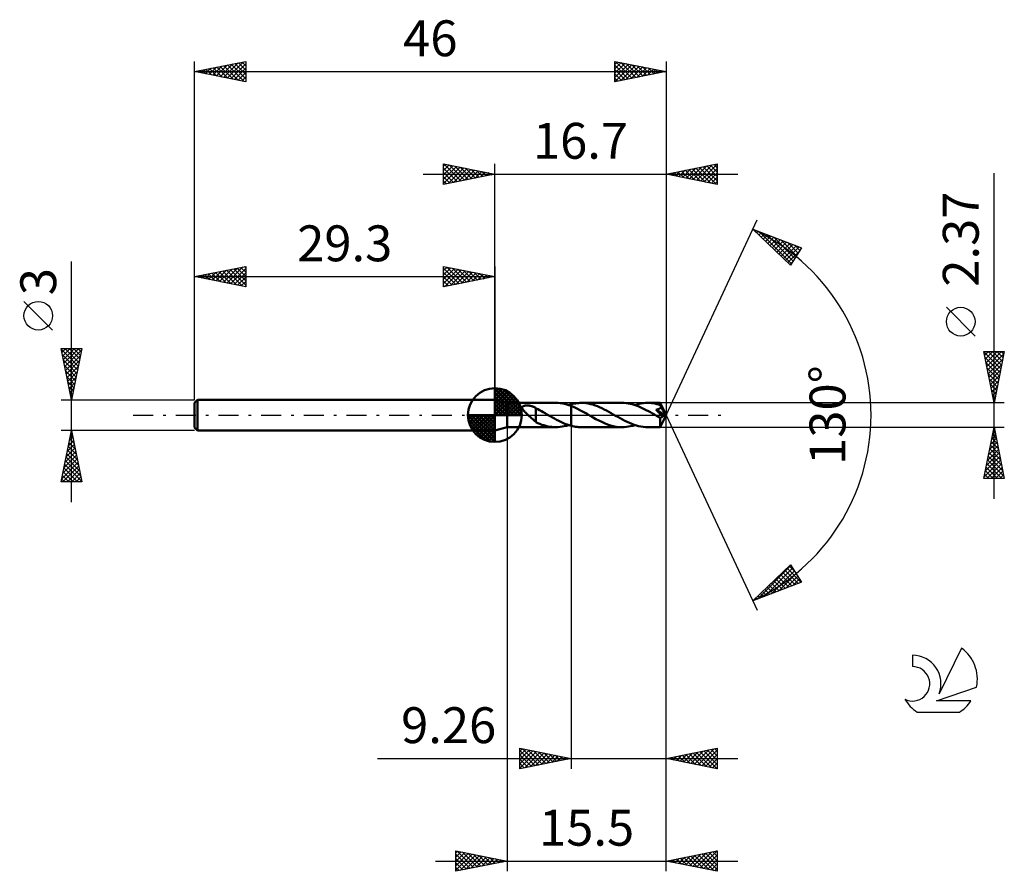
# Model space of a CAD drawing. Units: millimetres. Extents: x -17.1 to 79, y -44.5 to 38.6.
import ezdxf
from ezdxf.enums import TextEntityAlignment as Align

# ---------------------------------------------------------------- set-up
doc = ezdxf.new("R2010")
doc.units = ezdxf.units.MM
doc.header["$LTSCALE"] = 4.9
doc.linetypes.add('LONGDASH_DASH', pattern=[0.85, 0.4, -0.2, 0.05, -0.2])
for name, color, linetype in [('1', 4, 'CONTINUOUS'), ('2', 7, 'CONTINUOUS'), ('4', 2, 'LONGDASH_DASH'), ('CUT', 1, 'CONTINUOUS'), ('NOCUT', 7, 'CONTINUOUS'), ('SK1', 4, 'CONTINUOUS'), ('SK2', 7, 'CONTINUOUS'), ('SK4', 2, 'LONGDASH_DASH'), ('SK6', 5, 'CONTINUOUS')]:
    doc.layers.add(name, color=color, linetype=linetype)
doc.styles.get("Standard").update_dxf_attribs({"font": 'Monospac821 BT'})

msp = doc.modelspace()

# ---------------------------------------------------------------- linework, layer by layer
at = {"layer": '1', "color": 4, "linetype": 'CONTINUOUS', "lineweight": 50}
for p, q in [((30.5, 1.185), (29.3, 1.5)), ((29.3, -1.5), (29.3, 1.5)), ((30.5, 1.185), (35.245, 1.185)), ((30.5, -1.185), (30.5, 1.185)), ((35.457, 1.179), (35.245, 1.185)), ((35.669, 1.16), (35.457, 1.179)), ((35.883, 1.128), (35.669, 1.16)), ((36.098, 1.085), (35.883, 1.128)), ((36.313, 1.029), (36.098, 1.085)), ((36.526, 0.963), (36.313, 1.029)), ((36.49, 0.975), (36.532, 0.988)), ((36.739, 0.886), (36.526, 0.963)), ((36.532, 0.988), (36.573, 1.001)), ((36.573, 1.001), (36.615, 1.014)), ((36.615, 1.014), (36.656, 1.026)), ((36.656, 1.026), (36.698, 1.038)), ((36.698, 1.038), (36.739, 1.049)), ((36.739, 1.049), (36.74, 1.05)), ((36.739, 1.049), (36.739, 1.049)), ((36.74, 1.05), (36.884, 1.086)), ((36.74, 1.05), (36.74, 1.05)), ((36.74, -1.05), (36.74, 1.05)), ((36.884, 1.086), (37.028, 1.116)), ((37.028, 1.116), (37.171, 1.141)), ((37.171, 1.141), (37.313, 1.161)), ((37.313, 1.161), (37.454, 1.175)), ((37.454, 1.175), (37.595, 1.183)), ((37.595, 1.183), (37.736, 1.186)), ((37.959, 1.179), (37.736, 1.186)), ((41.712, 1.185), (37.736, 1.186)), ((38.183, 1.158), (37.959, 1.179)), ((38.404, 1.124), (38.183, 1.158)), ((38.627, 1.077), (38.404, 1.124)), ((38.849, 1.017), (38.627, 1.077)), ((39.074, 0.945), (38.849, 1.017)), ((41.909, 1.18), (41.712, 1.185)), ((42.104, 1.164), (41.909, 1.18)), ((42.299, 1.138), (42.104, 1.164)), ((42.494, 1.101), (42.299, 1.138)), ((42.692, 1.054), (42.494, 1.101)), ((42.891, 0.997), (42.692, 1.054)), ((43.087, 0.931), (42.891, 0.997)), ((42.96, 0.975), (43.167, 1.038)), ((43.167, 1.038), (43.374, 1.09)), ((43.374, 1.09), (43.583, 1.132)), ((43.583, 1.132), (43.792, 1.161)), ((43.792, 1.161), (43.999, 1.179)), ((43.999, 1.179), (44.206, 1.185)), ((44.384, 1.181), (44.206, 1.185)), ((45.437, 1.185), (44.206, 1.185)), ((44.563, 1.167), (44.384, 1.181)), ((44.741, 1.145), (44.563, 1.167)), ((44.919, 1.115), (44.741, 1.145)), ((45.095, 1.076), (44.919, 1.115)), ((45.271, 1.03), (45.095, 1.076)), ((45.447, 0.976), (45.271, 1.03)), ((45.437, 1.184), (45.437, 1.185)), ((45.437, 1.185), (45.437, 1.185)), ((45.437, 1.185), (45.437, 1.185)), ((45.437, 1.185), (45.437, 1.185)), ((45.437, 1.185), (45.437, 1.185)), ((45.438, 1.184), (45.437, 1.184)), ((45.439, 1.18), (45.438, 1.184)), ((46, 0), (45.438, 1.184)), ((45.44, 1.174), (45.439, 1.18)), ((45.441, 1.166), (45.44, 1.174)), ((45.442, 1.155), (45.441, 1.166)), ((45.443, 1.142), (45.442, 1.155)), ((45.444, 1.127), (45.443, 1.142)), ((45.445, 1.11), (45.444, 1.127)), ((45.446, 1.091), (45.445, 1.11)), ((45.447, 1.07), (45.446, 1.091)), ((46, 0), (45.447, 1.07)), ((45.447, 0.976), (45.447, 1.07)), ((45.455, 0.96), (45.447, 0.976)), ((31.97, 0.719), (31.973, 0.752)), ((31.974, 0.685), (31.97, 0.719)), ((31.973, 0.752), (31.983, 0.783)), ((31.983, 0.651), (31.974, 0.685)), ((31.983, 0.783), (32, 0.811)), ((31.996, 0.616), (31.983, 0.651)), ((32.013, 0.582), (31.996, 0.616)), ((32, 0.811), (32.024, 0.836)), ((32.033, 0.549), (32.013, 0.582)), ((32.024, 0.836), (32.052, 0.858)), ((32.055, 0.516), (32.033, 0.549)), ((32.052, 0.858), (32.085, 0.876)), ((32.08, 0.482), (32.055, 0.516)), ((32.107, 0.448), (32.08, 0.482)), ((32.085, 0.876), (32.121, 0.891)), ((32.136, 0.413), (32.107, 0.448)), ((32.121, 0.891), (32.159, 0.904)), ((32.168, 0.376), (32.136, 0.413)), ((32.159, 0.904), (32.199, 0.913)), ((32.202, 0.34), (32.168, 0.376)), ((32.199, 0.913), (32.241, 0.921)), ((32.238, 0.302), (32.202, 0.34)), ((32.275, 0.264), (32.238, 0.302)), ((32.241, 0.921), (32.286, 0.927)), ((32.313, 0.226), (32.275, 0.264)), ((32.286, 0.927), (32.334, 0.932)), ((32.352, 0.188), (32.313, 0.226)), ((32.334, 0.932), (32.384, 0.934)), ((32.391, 0.15), (32.352, 0.188)), ((32.384, 0.934), (32.437, 0.935)), ((32.43, 0.112), (32.391, 0.15)), ((32.469, 0.075), (32.43, 0.112)), ((32.49, 0.934), (32.437, 0.935)), ((32.509, 0.037), (32.469, 0.075)), ((32.543, 0.93), (32.49, 0.934)), ((32.548, 0), (32.509, 0.037)), ((32.596, 0.926), (32.543, 0.93)), ((32.66, -0.105), (32.548, 0)), ((32.649, 0.919), (32.596, 0.926)), ((32.701, 0.911), (32.649, 0.919)), ((32.752, 0.901), (32.701, 0.911)), ((32.803, 0.89), (32.752, 0.901)), ((32.854, 0.877), (32.803, 0.89)), ((32.905, 0.862), (32.854, 0.877)), ((32.955, 0.846), (32.905, 0.862)), ((33.005, 0.828), (32.955, 0.846)), ((33.055, 0.809), (33.005, 0.828)), ((33.105, 0.787), (33.055, 0.809)), ((33.155, 0.764), (33.105, 0.787)), ((33.204, 0.739), (33.155, 0.764)), ((33.254, 0.712), (33.204, 0.739)), ((33.304, 0.683), (33.254, 0.712)), ((33.304, -0.059), (33.304, 0.683)), ((33.484, 0.563), (33.304, 0.652)), ((33.663, 0.469), (33.484, 0.563)), ((33.841, 0.372), (33.663, 0.469)), ((34.021, 0.273), (33.841, 0.372)), ((34.202, 0.171), (34.021, 0.273)), ((34.384, 0.068), (34.202, 0.171)), ((34.404, 0.057), (34.384, 0.068)), ((34.423, 0.045), (34.404, 0.057)), ((34.443, 0.034), (34.423, 0.045)), ((34.463, 0.023), (34.443, 0.034)), ((34.482, 0.011), (34.463, 0.023)), ((34.502, 0), (34.482, 0.011)), ((34.706, -0.118), (34.502, 0)), ((36.739, 0.886), (36.74, 0.886)), ((36.739, 0.886), (36.739, 0.886)), ((36.739, 0.886), (36.739, 0.886)), ((36.739, -1.049), (36.739, 0.886)), ((37.05, 0.758), (36.74, 0.886)), ((37.36, 0.613), (37.05, 0.758)), ((37.667, 0.454), (37.36, 0.613)), ((37.976, 0.286), (37.667, 0.454)), ((38.289, 0.109), (37.976, 0.286)), ((38.601, -0.071), (38.289, 0.109)), ((39.297, 0.862), (39.074, 0.945)), ((39.519, 0.768), (39.297, 0.862)), ((39.743, 0.666), (39.519, 0.768)), ((39.967, 0.556), (39.743, 0.666)), ((40.189, 0.44), (39.967, 0.556)), ((40.409, 0.32), (40.189, 0.44)), ((40.628, 0.196), (40.409, 0.32)), ((40.849, 0.07), (40.628, 0.196)), ((41.076, -0.06), (40.849, 0.07)), ((43.282, 0.857), (43.087, 0.931)), ((43.479, 0.775), (43.282, 0.857)), ((43.677, 0.686), (43.479, 0.775)), ((43.876, 0.59), (43.677, 0.686)), ((44.074, 0.488), (43.876, 0.59)), ((44.272, 0.381), (44.074, 0.488)), ((44.472, 0.271), (44.272, 0.381)), ((44.672, 0.158), (44.472, 0.271)), ((44.871, 0.044), (44.672, 0.158)), ((45.069, -0.07), (44.871, 0.044)), ((45.048, 0.525), (45.076, 0.53)), ((45.166, 0.392), (45.048, 0.525)), ((45.921, -0.032), (45.048, 0.525)), ((45.076, 0.53), (45.103, 0.535)), ((45.103, 0.535), (45.13, 0.541)), ((45.13, 0.541), (45.156, 0.547)), ((45.156, 0.547), (45.181, 0.553)), ((45.268, 0.276), (45.166, 0.392)), ((45.181, 0.553), (45.206, 0.56)), ((45.206, 0.56), (45.231, 0.568)), ((45.231, 0.568), (45.255, 0.575)), ((45.255, 0.575), (45.278, 0.584)), ((45.352, 0.18), (45.268, 0.276)), ((45.278, 0.584), (45.3, 0.593)), ((45.3, 0.593), (45.321, 0.603)), ((45.321, 0.603), (45.342, 0.613)), ((45.342, 0.613), (45.362, 0.624)), ((45.43, 0.09), (45.352, 0.18)), ((45.362, 0.624), (45.381, 0.635)), ((45.381, 0.635), (45.399, 0.648)), ((45.399, 0.648), (45.416, 0.662)), ((45.416, 0.662), (45.433, 0.677)), ((45.504, 0.004), (45.43, 0.09)), ((45.433, 0.677), (45.447, 0.693)), ((45.438, -1.184), (46, 0)), ((45.447, 0.693), (45.46, 0.709)), ((45.463, 0.945), (45.455, 0.96)), ((45.46, 0.709), (45.472, 0.727)), ((45.47, 0.929), (45.463, 0.945)), ((45.478, 0.914), (45.47, 0.929)), ((45.472, 0.727), (45.481, 0.745)), ((45.485, 0.898), (45.478, 0.914)), ((45.481, 0.745), (45.489, 0.764)), ((45.493, 0.882), (45.485, 0.898)), ((45.489, 0.764), (45.495, 0.784)), ((45.5, 0.866), (45.493, 0.882)), ((45.495, 0.784), (45.499, 0.805)), ((45.499, 0.805), (45.501, 0.825)), ((45.501, 0.846), (45.5, 0.866)), ((45.685, 0.508), (45.5, 0.866)), ((45.501, 0.825), (45.501, 0.846)), ((45.571, -0.077), (45.504, 0.004)), ((45.774, 0.334), (45.685, 0.508)), ((45.825, 0.229), (45.774, 0.334)), ((45.858, 0.159), (45.825, 0.229)), ((45.88, 0.107), (45.858, 0.159)), ((45.896, 0.067), (45.88, 0.107)), ((45.908, 0.035), (45.896, 0.067)), ((45.908, 0.024), (45.905, 0.035)), ((46, 0), (45.905, 0.035)), ((45.905, 0.035), (45.908, 0.035)), ((46, 0), (45.908, 0.035)), ((45.911, 0.013), (45.908, 0.024)), ((45.914, 0.003), (45.911, 0.013)), ((45.916, -0.006), (45.914, 0.003)), ((32.771, -0.21), (32.66, -0.105)), ((32.882, -0.313), (32.771, -0.21)), ((32.992, -0.413), (32.882, -0.313)), ((33.098, -0.506), (32.992, -0.413)), ((33.2, -0.59), (33.098, -0.506)), ((33.302, -0.667), (33.2, -0.59)), ((33.302, -0.058), (33.302, -0.058)), ((33.302, -0.058), (33.302, -0.058)), ((33.303, -0.058), (33.302, -0.058)), ((33.302, -0.694), (33.302, -0.058)), ((33.497, -0.783), (33.302, -0.694)), ((33.303, -0.059), (33.303, -0.058)), ((33.303, -0.059), (33.303, -0.059)), ((33.304, -0.059), (33.303, -0.059)), ((33.691, -0.864), (33.497, -0.783)), ((33.884, -0.937), (33.691, -0.864)), ((34.08, -1.001), (33.884, -0.937)), ((34.91, -0.234), (34.706, -0.118)), ((35.116, -0.349), (34.91, -0.234)), ((35.322, -0.459), (35.116, -0.349)), ((35.524, -0.565), (35.322, -0.459)), ((35.726, -0.664), (35.524, -0.565)), ((35.928, -0.758), (35.726, -0.664)), ((36.133, -0.844), (35.928, -0.758)), ((36.336, -0.921), (36.133, -0.844)), ((36.537, -0.99), (36.336, -0.921)), ((38.882, -0.232), (38.601, -0.071)), ((39.164, -0.387), (38.882, -0.232)), ((39.444, -0.536), (39.164, -0.387)), ((39.724, -0.675), (39.444, -0.536)), ((40.007, -0.801), (39.724, -0.675)), ((40.289, -0.913), (40.007, -0.801)), ((40.57, -1.008), (40.289, -0.913)), ((41.301, -0.189), (41.076, -0.06)), ((41.527, -0.317), (41.301, -0.189)), ((41.755, -0.44), (41.527, -0.317)), ((41.981, -0.557), (41.755, -0.44)), ((42.205, -0.668), (41.981, -0.557)), ((42.43, -0.771), (42.205, -0.668)), ((42.655, -0.865), (42.43, -0.771)), ((42.88, -0.947), (42.655, -0.865)), ((43.102, -1.019), (42.88, -0.947)), ((45.127, -0.104), (45.069, -0.07)), ((45.186, -0.138), (45.127, -0.104)), ((45.245, -0.171), (45.186, -0.138)), ((45.304, -0.205), (45.245, -0.171)), ((45.363, -0.238), (45.304, -0.205)), ((45.423, -0.272), (45.363, -0.238)), ((45.422, -0.352), (45.423, -0.272)), ((45.422, -0.431), (45.422, -0.352)), ((45.422, -0.505), (45.422, -0.431)), ((45.422, -0.578), (45.422, -0.505)), ((45.422, -0.648), (45.422, -0.578)), ((45.423, -0.717), (45.422, -0.648)), ((45.438, -0.274), (45.423, -0.272)), ((45.423, -0.782), (45.423, -0.717)), ((45.424, -0.844), (45.423, -0.782)), ((45.424, -0.902), (45.424, -0.844)), ((45.425, -0.955), (45.424, -0.902)), ((45.426, -1.002), (45.425, -0.955)), ((45.453, -0.274), (45.438, -0.274)), ((45.453, -0.274), (45.468, -0.273)), ((45.468, -0.273), (45.483, -0.27)), ((45.483, -0.27), (45.499, -0.266)), ((45.499, -0.266), (45.513, -0.26)), ((45.513, -0.26), (45.528, -0.253)), ((45.528, -0.253), (45.542, -0.244)), ((45.542, -0.244), (45.556, -0.234)), ((45.556, -0.234), (45.569, -0.223)), ((45.569, -0.223), (45.582, -0.211)), ((45.63, -0.15), (45.571, -0.077)), ((45.582, -0.211), (45.594, -0.198)), ((45.594, -0.198), (45.607, -0.183)), ((45.607, -0.183), (45.619, -0.167)), ((45.619, -0.167), (45.63, -0.15)), ((45.63, -0.15), (45.921, -0.032)), ((45.918, -0.015), (45.916, -0.006)), ((45.92, -0.024), (45.918, -0.015)), ((45.921, -0.032), (45.92, -0.024)), ((29.3, -1.5), (30.5, -1.185)), ((30.5, -1.185), (35.245, -1.185)), ((34.277, -1.057), (34.08, -1.001)), ((34.471, -1.102), (34.277, -1.057)), ((34.663, -1.138), (34.471, -1.102)), ((34.855, -1.164), (34.663, -1.138)), ((35.049, -1.18), (34.855, -1.164)), ((35.245, -1.185), (35.049, -1.18)), ((35.245, -1.185), (35.451, -1.179)), ((35.451, -1.179), (35.657, -1.161)), ((35.657, -1.161), (35.865, -1.131)), ((35.865, -1.131), (36.074, -1.09)), ((36.074, -1.09), (36.283, -1.038)), ((36.283, -1.038), (36.49, -0.975)), ((36.739, -1.049), (36.537, -0.99)), ((36.739, -1.049), (36.739, -1.049)), ((36.74, -1.05), (36.739, -1.049)), ((36.74, -1.05), (36.74, -1.05)), ((36.884, -1.086), (36.74, -1.05)), ((37.028, -1.116), (36.884, -1.086)), ((37.171, -1.141), (37.028, -1.116)), ((37.313, -1.161), (37.171, -1.141)), ((37.454, -1.175), (37.313, -1.161)), ((37.595, -1.183), (37.454, -1.175)), ((37.736, -1.186), (37.595, -1.183)), ((37.736, -1.186), (41.712, -1.185)), ((40.854, -1.084), (40.57, -1.008)), ((41.14, -1.14), (40.854, -1.084)), ((41.426, -1.174), (41.14, -1.14)), ((41.712, -1.185), (41.426, -1.174)), ((41.712, -1.185), (41.921, -1.179)), ((41.921, -1.179), (42.128, -1.161)), ((42.128, -1.161), (42.334, -1.132)), ((42.334, -1.132), (42.541, -1.091)), ((42.541, -1.091), (42.75, -1.038)), ((42.75, -1.038), (42.96, -0.975)), ((43.322, -1.078), (43.102, -1.019)), ((43.545, -1.125), (43.322, -1.078)), ((43.768, -1.158), (43.545, -1.125)), ((43.988, -1.178), (43.768, -1.158)), ((44.206, -1.185), (43.988, -1.178)), ((44.206, -1.185), (45.437, -1.185)), ((45.427, -1.045), (45.426, -1.002)), ((45.428, -1.081), (45.427, -1.045)), ((45.429, -1.112), (45.428, -1.081)), ((45.431, -1.138), (45.429, -1.112)), ((45.432, -1.158), (45.431, -1.138)), ((45.433, -1.173), (45.432, -1.158)), ((45.435, -1.182), (45.433, -1.173)), ((45.437, -1.185), (45.435, -1.182)), ((45.437, -1.185), (45.437, -1.184)), ((45.437, -1.184), (45.438, -1.184)), ((45.437, -1.185), (45.437, -1.185)), ((45.437, -1.185), (45.437, -1.185)), ((45.437, -1.185), (45.437, -1.185)), ((45.438, -1.184), (45.438, -1.184))]:
    msp.add_line(p, q, dxfattribs=at)
at = {"layer": '2', "color": 7, "linetype": 'CONTINUOUS', "lineweight": 25}
for p, q in [((24.3, 22.5), (24.3, 24.5)), ((24.3, 24.5), (29.3, 23.5)), ((24.3, 24.274), (24.488, 24.462)), ((24.3, 23.85), (24.842, 24.392)), ((24.3, 23.426), (25.195, 24.321)), ((24.3, 23.001), (25.549, 24.25)), ((24.3, 22.577), (25.902, 24.18)), ((24.3, 24.092), (25.627, 22.765)), ((24.32, 24.496), (25.98, 22.836)), ((24.734, 22.587), (26.256, 24.109)), ((24.851, 24.39), (26.334, 22.907)), ((25.264, 22.693), (26.609, 24.038)), ((25.381, 24.284), (26.687, 22.977)), ((25.911, 24.178), (27.041, 23.048)), ((26.442, 24.072), (27.394, 23.119)), ((29.3, 1.5), (29.3, 24.5)), ((46, 24.5), (46, 0)), ((46, 23.5), (51, 24.5)), ((47.946, 23.111), (48.918, 24.084)), ((48.299, 23.04), (49.449, 24.19)), ((48.653, 22.969), (49.979, 24.296)), ((48.916, 24.083), (50.374, 22.625)), ((49.006, 22.899), (50.509, 24.402)), ((49.27, 24.154), (50.904, 22.519)), ((49.36, 22.828), (51, 24.468)), ((49.623, 24.225), (51, 22.848)), ((49.713, 22.757), (51, 24.044)), ((49.977, 24.295), (51, 23.272)), ((50.33, 24.366), (51, 23.696)), ((50.684, 24.437), (51, 24.121)), ((51, 24.5), (51, 22.5)), ((22.3, 23.5), (53, 23.5)), ((24.3, 23.668), (25.273, 22.695)), ((29.3, 23.5), (24.3, 22.5)), ((24.3, 23.243), (24.919, 22.624)), ((25.795, 22.799), (26.963, 23.967)), ((26.325, 22.905), (27.317, 23.897)), ((26.855, 23.011), (27.67, 23.826)), ((26.972, 23.966), (27.748, 23.19)), ((27.386, 23.117), (28.024, 23.755)), ((27.502, 23.86), (28.101, 23.26)), ((27.916, 23.223), (28.377, 23.685)), ((28.032, 23.754), (28.455, 23.331)), ((28.446, 23.329), (28.731, 23.614)), ((28.563, 23.647), (28.809, 23.402)), ((28.977, 23.435), (29.084, 23.543)), ((29.093, 23.541), (29.162, 23.472)), ((51, 22.5), (46, 23.5)), ((46.088, 23.518), (46.131, 23.474)), ((46.178, 23.464), (46.267, 23.553)), ((46.441, 23.588), (46.662, 23.368)), ((46.531, 23.394), (46.797, 23.659)), ((46.795, 23.659), (47.192, 23.262)), ((46.885, 23.323), (47.327, 23.765)), ((47.148, 23.73), (47.722, 23.156)), ((47.238, 23.252), (47.858, 23.872)), ((47.502, 23.8), (48.253, 23.049)), ((47.592, 23.182), (48.388, 23.978)), ((47.855, 23.871), (48.783, 22.943)), ((48.209, 23.942), (49.313, 22.837)), ((48.562, 24.012), (49.844, 22.731)), ((50.067, 22.687), (51, 23.62)), ((50.42, 22.616), (51, 23.195)), ((78, -8.185), (78, 23.585)), ((24.3, 22.819), (24.566, 22.553)), ((50.774, 22.545), (51, 22.771)), ((46, 0), (54.875, 19.032)), ((54.452, 18.126), (59.217, 16.31)), ((58.152, 14.617), (54.452, 18.126)), ((54.618, 17.969), (54.686, 18.037)), ((54.835, 17.763), (54.993, 17.92)), ((55.053, 17.556), (55.3, 17.803)), ((55.132, 17.867), (58.241, 14.758)), ((55.271, 17.35), (55.607, 17.686)), ((55.489, 17.143), (55.914, 17.569)), ((55.706, 16.937), (56.221, 17.452)), ((55.818, 17.605), (58.405, 15.019)), ((55.924, 16.73), (56.529, 17.335)), ((56.504, 17.344), (58.568, 15.279)), ((56.142, 16.523), (56.836, 17.217)), ((56.359, 16.317), (57.143, 17.1)), ((56.577, 16.11), (57.45, 16.983)), ((56.795, 15.904), (57.757, 16.866)), ((57.013, 15.697), (58.064, 16.749)), ((57.189, 17.083), (58.732, 15.54)), ((57.23, 15.491), (58.371, 16.632)), ((57.448, 15.284), (58.679, 16.515)), ((57.666, 15.078), (58.986, 16.398)), ((57.875, 16.821), (58.896, 15.8)), ((58.561, 16.56), (59.06, 16.06)), ((57.884, 14.871), (59.038, 16.026)), ((59.217, 16.31), (58.152, 14.617)), ((58.101, 14.665), (58.318, 14.882)), ((76.15, 7.71), (73.35, 10.51)), ((78, 1.185), (77, 6.185)), ((77, 6.185), (79, 6.185)), ((77.001, 6.181), (78.666, 4.515)), ((77.007, 6.151), (77.041, 6.185)), ((77.078, 5.797), (77.465, 6.185)), ((77.148, 5.444), (77.889, 6.185)), ((77.219, 5.09), (78.314, 6.185)), ((77.29, 4.737), (78.738, 6.185)), ((77.36, 4.383), (78.959, 5.982)), ((77.421, 6.185), (78.737, 4.869)), ((77.845, 6.185), (78.808, 5.223)), ((79, 6.185), (78, 1.185)), ((78.269, 6.185), (78.878, 5.576)), ((78.694, 6.185), (78.949, 5.93)), ((77.107, 5.65), (78.595, 4.162)), ((77.213, 5.12), (78.525, 3.808)), ((77.431, 4.03), (78.853, 5.452)), ((77.502, 3.676), (78.747, 4.921)), ((77.319, 4.59), (78.454, 3.455)), ((77.425, 4.059), (78.383, 3.101)), ((77.573, 3.322), (78.641, 4.391)), ((77.643, 2.969), (78.535, 3.861)), ((77.531, 3.529), (78.313, 2.748)), ((77.637, 2.999), (78.242, 2.394)), ((77.714, 2.615), (78.429, 3.33)), ((77.743, 2.468), (78.171, 2.041)), ((77.785, 2.262), (78.323, 2.8)), ((77.849, 1.938), (78.1, 1.687)), ((77.855, 1.908), (78.217, 2.27)), ((79, 1.185), (45.447, 1.185)), ((77.926, 1.555), (78.111, 1.739)), ((77.955, 1.408), (78.03, 1.333)), ((77.997, 1.201), (78.005, 1.209)), ((46, -34.5), (46, 0)), ((46, -44.5), (46, 0)), ((46, 0), (54.875, -19.032)), ((30.5, -1.185), (30.5, -44.5)), ((36.74, -1.185), (36.74, -34.5)), ((45.447, -1.185), (79, -1.185)), ((77, -6.185), (78, -1.185)), ((77.859, -1.89), (78.211, -2.242)), ((77.882, -1.774), (78.079, -1.578)), ((77.93, -1.536), (78.105, -1.712)), ((77.988, -1.244), (78.008, -1.224)), ((78, -1.185), (79, -6.185)), ((77.564, -3.365), (78.291, -2.638)), ((77.67, -2.835), (78.22, -2.285)), ((77.718, -2.597), (78.424, -3.303)), ((77.776, -2.304), (78.149, -1.931)), ((77.788, -2.244), (78.318, -2.773)), ((77.246, -4.956), (78.503, -3.699)), ((77.352, -4.426), (78.432, -3.345)), ((77.458, -3.895), (78.361, -2.992)), ((77.505, -3.658), (78.742, -4.894)), ((77.576, -3.304), (78.636, -4.364)), ((77.647, -2.951), (78.53, -3.833)), ((77.034, -6.017), (78.644, -4.406)), ((77.14, -5.486), (78.574, -4.053)), ((77.29, -6.185), (78.715, -4.76)), ((77.293, -4.718), (78.76, -6.185)), ((77.364, -4.365), (78.954, -5.955)), ((77.435, -4.011), (78.848, -5.424)), ((77.152, -5.425), (77.911, -6.185)), ((77.223, -5.072), (78.336, -6.185)), ((77.714, -6.185), (78.786, -5.113)), ((78.138, -6.185), (78.856, -5.467)), ((79, -6.185), (77, -6.185)), ((77.01, -6.133), (77.063, -6.185)), ((77.081, -5.779), (77.487, -6.185)), ((78.562, -6.185), (78.927, -5.82)), ((78.987, -6.185), (78.998, -6.174)), ((54.452, -18.126), (58.152, -14.617)), ((54.908, -17.953), (58.187, -14.673)), ((55.593, -17.691), (58.351, -14.934)), ((56.279, -17.43), (58.515, -15.194)), ((57.378, -15.35), (58.58, -16.552)), ((57.596, -15.144), (58.887, -16.435)), ((57.814, -14.937), (59.195, -16.318)), ((58.032, -14.731), (58.549, -15.248)), ((58.152, -14.617), (59.217, -16.31)), ((59.217, -16.31), (54.452, -18.126)), ((56.507, -16.177), (57.352, -17.021)), ((56.725, -15.97), (57.659, -16.904)), ((56.943, -15.764), (57.966, -16.787)), ((56.965, -17.168), (58.679, -15.454)), ((57.161, -15.557), (58.273, -16.669)), ((57.65, -16.907), (58.843, -15.715)), ((58.336, -16.645), (59.006, -15.975)), ((59.022, -16.384), (59.17, -16.236)), ((55.419, -17.209), (55.816, -17.606)), ((55.637, -17.003), (56.123, -17.489)), ((55.854, -16.796), (56.43, -17.372)), ((56.072, -16.59), (56.737, -17.255)), ((56.29, -16.383), (57.044, -17.138)), ((54.548, -18.035), (54.587, -18.075)), ((54.766, -17.829), (54.894, -17.958)), ((54.983, -17.622), (55.202, -17.841)), ((55.201, -17.416), (55.509, -17.723)), ((31.74, -34.5), (31.74, -32.5)), ((31.74, -32.5), (36.74, -33.5)), ((31.74, -32.754), (31.952, -32.542)), ((31.74, -33.178), (32.305, -32.613)), ((31.991, -32.55), (33.574, -34.133)), ((32.521, -32.656), (33.928, -34.062)), ((46, -33.5), (51, -32.5)), ((49.13, -34.126), (50.695, -32.561)), ((50.399, -32.62), (51, -33.222)), ((50.752, -32.55), (51, -32.797)), ((51, -32.5), (51, -34.5)), ((17.84, -33.5), (53, -33.5)), ((31.74, -33.603), (32.659, -32.684)), ((31.74, -32.723), (33.22, -34.204)), ((31.74, -34.027), (33.012, -32.754)), ((31.74, -34.451), (33.366, -32.825)), ((31.74, -33.148), (32.867, -34.275)), ((36.74, -33.5), (31.74, -34.5)), ((31.74, -33.572), (32.513, -34.345)), ((32.209, -34.406), (33.72, -32.896)), ((32.74, -34.3), (34.073, -32.967)), ((33.052, -32.762), (34.281, -33.992)), ((33.27, -34.194), (34.427, -33.037)), ((33.582, -32.868), (34.635, -33.921)), ((33.8, -34.088), (34.78, -33.108)), ((34.112, -32.974), (34.988, -33.85)), ((34.331, -33.982), (35.134, -33.179)), ((34.643, -33.081), (35.342, -33.78)), ((34.861, -33.876), (35.487, -33.249)), ((35.173, -33.187), (35.695, -33.709)), ((35.391, -33.77), (35.841, -33.32)), ((35.703, -33.293), (36.049, -33.638)), ((35.922, -33.664), (36.194, -33.391)), ((36.234, -33.399), (36.402, -33.568)), ((36.452, -33.558), (36.548, -33.462)), ((51, -34.5), (46, -33.5)), ((46.156, -33.469), (46.234, -33.547)), ((46.302, -33.56), (46.453, -33.409)), ((46.51, -33.398), (46.764, -33.653)), ((46.655, -33.631), (46.983, -33.303)), ((46.863, -33.327), (47.295, -33.759)), ((47.009, -33.702), (47.513, -33.197)), ((47.217, -33.257), (47.825, -33.865)), ((47.362, -33.772), (48.044, -33.091)), ((47.57, -33.186), (48.355, -33.971)), ((47.716, -33.843), (48.574, -32.985)), ((47.924, -33.115), (48.886, -34.077)), ((48.069, -33.914), (49.104, -32.879)), ((48.277, -33.045), (49.416, -34.183)), ((48.423, -33.985), (49.634, -32.773)), ((48.631, -32.974), (49.946, -34.289)), ((48.777, -34.055), (50.165, -32.667)), ((48.985, -32.903), (50.477, -34.395)), ((49.338, -32.832), (51, -34.494)), ((49.484, -34.197), (51, -32.68)), ((49.692, -32.762), (51, -34.07)), ((49.837, -34.267), (51, -33.105)), ((50.045, -32.691), (51, -33.646)), ((50.191, -34.338), (51, -33.529)), ((31.74, -33.996), (32.16, -34.416)), ((31.74, -34.42), (31.806, -34.487)), ((50.544, -34.409), (51, -33.953)), ((50.898, -34.48), (51, -34.377)), ((25.5, -44.5), (25.5, -42.5)), ((25.5, -42.5), (30.5, -43.5)), ((25.5, -42.696), (25.663, -42.533)), ((25.5, -43.12), (26.017, -42.603)), ((25.5, -43.544), (26.37, -42.674)), ((25.5, -43.969), (26.724, -42.745)), ((25.5, -44.393), (27.077, -42.815)), ((25.5, -42.841), (26.882, -44.224)), ((25.604, -42.521), (27.236, -44.153)), ((25.896, -44.421), (27.431, -42.886)), ((26.134, -42.627), (27.589, -44.082)), ((26.427, -44.315), (27.785, -42.957)), ((26.664, -42.733), (27.943, -44.011)), ((26.957, -44.209), (28.138, -43.028)), ((27.195, -42.839), (28.296, -43.941)), ((27.487, -44.103), (28.492, -43.098)), ((27.725, -42.945), (28.65, -43.87)), ((28.018, -43.996), (28.845, -43.169)), ((28.255, -43.051), (29.003, -43.799)), ((28.786, -43.157), (29.357, -43.729)), ((46, -43.5), (51, -42.5)), ((47.21, -43.742), (47.816, -43.137)), ((47.369, -43.226), (48.053, -43.911)), ((47.564, -43.813), (48.346, -43.031)), ((47.722, -43.156), (48.583, -44.017)), ((47.917, -43.883), (48.876, -42.925)), ((48.076, -43.085), (49.114, -44.123)), ((48.271, -43.954), (49.407, -42.819)), ((48.429, -43.014), (49.644, -44.229)), ((48.625, -44.025), (49.937, -42.713)), ((48.783, -42.943), (50.174, -44.335)), ((48.978, -44.096), (50.467, -42.607)), ((49.136, -42.873), (50.705, -44.441)), ((49.332, -44.166), (50.998, -42.5)), ((49.49, -42.802), (51, -44.312)), ((49.685, -44.237), (51, -42.922)), ((49.844, -42.731), (51, -43.888)), ((50.197, -42.661), (51, -43.463)), ((50.551, -42.59), (51, -43.039)), ((50.904, -42.519), (51, -42.615)), ((51, -42.5), (51, -44.5)), ((23.5, -43.5), (53, -43.5)), ((25.5, -43.266), (26.529, -44.294)), ((30.5, -43.5), (25.5, -44.5)), ((25.5, -43.69), (26.175, -44.365)), ((25.5, -44.114), (25.822, -44.436)), ((28.548, -43.89), (29.199, -43.24)), ((29.078, -43.784), (29.552, -43.31)), ((29.316, -43.263), (29.711, -43.658)), ((29.609, -43.678), (29.906, -43.381)), ((29.846, -43.369), (30.064, -43.587)), ((30.139, -43.572), (30.259, -43.452)), ((30.377, -43.475), (30.418, -43.516)), ((51, -44.5), (46, -43.5)), ((46.15, -43.53), (46.225, -43.455)), ((46.308, -43.438), (46.462, -43.592)), ((46.503, -43.601), (46.755, -43.349)), ((46.662, -43.368), (46.992, -43.698)), ((46.857, -43.671), (47.285, -43.243)), ((47.015, -43.297), (47.523, -43.805)), ((50.039, -44.308), (51, -43.347)), ((50.392, -44.378), (51, -43.771)), ((50.746, -44.449), (51, -44.195))]:
    msp.add_line(p, q, dxfattribs=at)
msp.add_circle((74.75, 9.11), 1.4, dxfattribs=at)
msp.add_arc((46, 0), 20, 295, 65, dxfattribs=at)
at = {"layer": '4', "color": 2, "linetype": 'LONGDASH_DASH', "lineweight": 25}
msp.add_line((29.3, 0), (46, 0), dxfattribs=at)
at = {"layer": 'CUT', "color": 1, "linetype": 'CONTINUOUS', "lineweight": 25}
for p, q in [((45.447, 1.185), (36.74, 1.185)), ((36.74, 1.185), (36.74, 0)), ((46, 0), (45.447, 1.185)), ((36.74, 0), (46, 0))]:
    msp.add_line(p, q, dxfattribs=at)
at = {"layer": 'NOCUT', "color": 7, "linetype": 'CONTINUOUS', "lineweight": 25}
for p, q in [((30.5, 1.185), (29.3, 1.5)), ((29.3, 1.5), (29.3, 0)), ((36.739, 1.185), (30.5, 1.185)), ((36.74, 1.185), (36.739, 1.185)), ((36.74, 0), (36.74, 1.185)), ((36.74, 1.185), (36.74, 0)), ((36.74, 1.185), (36.74, 0)), ((29.3, 0), (36.74, 0))]:
    msp.add_line(p, q, dxfattribs=at)
at = {"layer": 'SK1', "color": 4, "linetype": 'CONTINUOUS', "lineweight": 50}
for p, q in [((29.3, 0), (29.3, 2.625)), ((29.3, 2.557), (29.366, 2.623)), ((29.3, 2.186), (29.706, 2.592)), ((29.3, 2.557), (31.857, 0)), ((29.3, 1.814), (30.011, 2.526)), ((29.3, 1.443), (30.288, 2.431)), ((29.3, 1.072), (30.541, 2.313)), ((29.3, 2.186), (31.486, 0)), ((29.3, 0.701), (30.772, 2.172)), ((29.3, 0.329), (30.984, 2.013)), ((29.623, 2.605), (31.905, 0.323)), ((30.099, 2.5), (31.8, 0.799)), ((30.86, 2.11), (31.41, 1.56)), ((0.3, 1.5), (0, 1.2)), ((0, 1.2), (0, -1.2)), ((29.3, 1.5), (0.3, 1.5)), ((0.3, 1.5), (0.3, -1.5)), ((29.3, 1.814), (31.114, 0)), ((29.3, 1.443), (30.743, 0)), ((29.3, 1.072), (30.372, 0)), ((29.342, 0), (31.176, 1.834)), ((29.713, 0), (31.35, 1.637)), ((30.084, 0), (31.506, 1.422)), ((30.456, 0), (31.641, 1.185)), ((29.3, 0), (26.675, 0)), ((26.677, -0.066), (26.743, 0)), ((26.708, -0.406), (27.114, 0)), ((26.774, -0.711), (27.486, 0)), ((26.869, -0.988), (27.857, 0)), ((26.987, -1.241), (28.228, 0)), ((27.031, 0), (29.3, -2.269)), ((27.128, -1.472), (28.599, 0)), ((27.287, -1.684), (28.971, 0)), ((27.402, 0), (29.3, -1.898)), ((27.773, 0), (29.3, -1.527)), ((28.144, 0), (29.3, -1.156)), ((28.516, 0), (29.3, -0.784)), ((28.887, 0), (29.3, -0.413)), ((29.258, 0), (29.3, -0.042)), ((29.3, 0.701), (30.001, 0)), ((29.3, 0.329), (29.629, 0)), ((29.3, 0), (31.925, 0)), ((29.3, -2.625), (29.3, 0)), ((30.827, 0), (31.755, 0.928)), ((31.198, 0), (31.844, 0.646)), ((31.569, 0), (31.903, 0.334)), ((26.676, -0.016), (29.284, -2.624)), ((26.71, -0.422), (28.878, -2.59)), ((26.846, -0.929), (28.371, -2.454)), ((27.466, -1.876), (29.3, -0.042)), ((27.663, -2.05), (29.3, -0.413)), ((27.878, -2.206), (29.3, -0.784)), ((0, -1.2), (0.3, -1.5)), ((0.3, -1.5), (29.3, -1.5)), ((28.115, -2.341), (29.3, -1.156)), ((28.372, -2.455), (29.3, -1.527)), ((28.654, -2.544), (29.3, -1.898)), ((28.966, -2.603), (29.3, -2.269))]:
    msp.add_line(p, q, dxfattribs=at)
for start, end in [(90, 180), (0, 90), (180, 270), (270, 0)]:
    msp.add_arc((29.3, 0), 2.625, start, end, dxfattribs=at)
at = {"layer": 'SK2', "color": 7, "linetype": 'CONTINUOUS', "lineweight": 25}
for p, q in [((0, 3), (0, 34.5)), ((0, 33.5), (5, 34.5)), ((0.715, 33.357), (1.072, 33.714)), ((0.743, 33.649), (1.114, 33.277)), ((1.068, 33.286), (1.602, 33.82)), ((1.096, 33.719), (1.644, 33.171)), ((1.422, 33.216), (2.132, 33.926)), ((1.45, 33.79), (2.175, 33.065)), ((1.775, 33.145), (2.663, 34.033)), ((1.803, 33.861), (2.705, 32.959)), ((2.129, 33.074), (3.193, 34.139)), ((2.157, 33.931), (3.235, 32.853)), ((2.482, 33.004), (3.723, 34.245)), ((2.51, 34.002), (3.766, 32.747)), ((2.836, 32.933), (4.254, 34.351)), ((2.864, 34.073), (4.296, 32.641)), ((3.189, 32.862), (4.784, 34.457)), ((3.218, 34.144), (4.826, 32.535)), ((3.543, 32.791), (5, 34.248)), ((3.571, 34.214), (5, 32.785)), ((3.897, 32.721), (5, 33.824)), ((3.925, 34.285), (5, 33.21)), ((4.278, 34.356), (5, 33.634)), ((4.632, 34.426), (5, 34.058)), ((4.985, 34.497), (5, 34.482)), ((5, 34.5), (5, 32.5)), ((41, 32.5), (41, 34.5)), ((41, 34.5), (46, 33.5)), ((41, 34.186), (41.262, 34.448)), ((41, 33.762), (41.615, 34.377)), ((41, 33.337), (41.969, 34.306)), ((41, 32.913), (42.322, 34.236)), ((41, 34.121), (42.35, 32.77)), ((41, 33.696), (41.997, 32.699)), ((41.014, 32.503), (42.676, 34.165)), ((41.056, 34.489), (42.704, 32.841)), ((41.544, 32.609), (43.029, 34.094)), ((41.586, 34.383), (43.058, 32.912)), ((42.074, 32.715), (43.383, 34.023)), ((42.117, 34.277), (43.411, 32.982)), ((42.605, 32.821), (43.737, 33.953)), ((42.647, 34.171), (43.765, 33.053)), ((43.135, 32.927), (44.09, 33.882)), ((43.177, 34.065), (44.118, 33.124)), ((43.665, 33.033), (44.444, 33.811)), ((43.708, 33.958), (44.472, 33.194)), ((44.196, 33.139), (44.797, 33.741)), ((44.238, 33.852), (44.825, 33.265)), ((44.726, 33.245), (45.151, 33.67)), ((44.768, 33.746), (45.179, 33.336)), ((45.299, 33.64), (45.532, 33.406)), ((46, 34.5), (46, 0)), ((0, 33.5), (46, 33.5)), ((5, 32.5), (0, 33.5)), ((0.007, 33.499), (0.011, 33.502)), ((0.036, 33.507), (0.053, 33.489)), ((0.361, 33.428), (0.541, 33.608)), ((0.389, 33.578), (0.584, 33.383)), ((4.25, 32.65), (5, 33.4)), ((4.604, 32.579), (5, 32.976)), ((46, 33.5), (41, 32.5)), ((41, 33.272), (41.643, 32.629)), ((41, 32.848), (41.29, 32.558)), ((45.256, 33.351), (45.504, 33.599)), ((45.787, 33.457), (45.858, 33.528)), ((45.829, 33.534), (45.886, 33.477)), ((4.957, 32.509), (5, 32.551)), ((-12, -8.5), (-12, 14.975)), ((0, 1.5), (0, 14.5)), ((0, 13.5), (5, 14.5)), ((3.14, 12.872), (4.71, 14.442)), ((4.879, 14.476), (5, 14.354)), ((5, 14.5), (5, 12.5)), ((24.3, 12.5), (24.3, 14.5)), ((24.3, 14.5), (29.3, 13.5)), ((24.3, 14.092), (24.64, 14.432)), ((24.623, 14.435), (26.182, 12.876)), ((29.3, 14.5), (29.3, 1.5)), ((0, 13.5), (29.3, 13.5)), ((5, 12.5), (0, 13.5)), ((0.282, 13.556), (0.424, 13.415)), ((0.311, 13.438), (0.467, 13.593)), ((0.636, 13.627), (0.954, 13.309)), ((0.665, 13.367), (0.997, 13.699)), ((0.989, 13.698), (1.484, 13.203)), ((1.018, 13.296), (1.528, 13.806)), ((1.343, 13.769), (2.014, 13.097)), ((1.372, 13.226), (2.058, 13.912)), ((1.697, 13.839), (2.545, 12.991)), ((1.726, 13.155), (2.588, 14.018)), ((2.05, 13.91), (3.075, 12.885)), ((2.079, 13.084), (3.119, 14.124)), ((2.404, 13.981), (3.605, 12.779)), ((2.433, 13.013), (3.649, 14.23)), ((2.757, 14.051), (4.136, 12.673)), ((2.786, 12.943), (4.179, 14.336)), ((3.111, 14.122), (4.666, 12.567)), ((3.464, 14.193), (5, 12.657)), ((3.493, 12.801), (5, 14.308)), ((3.818, 14.264), (5, 13.081)), ((3.847, 12.731), (5, 13.884)), ((4.171, 14.334), (5, 13.506)), ((4.2, 12.66), (5, 13.46)), ((4.525, 14.405), (5, 13.93)), ((24.3, 13.668), (24.994, 14.361)), ((24.3, 14.334), (25.828, 12.806)), ((24.3, 13.243), (25.347, 14.291)), ((24.3, 12.819), (25.701, 14.22)), ((24.3, 13.91), (25.475, 12.735)), ((29.3, 13.5), (24.3, 12.5)), ((24.3, 13.485), (25.121, 12.664)), ((24.431, 12.526), (26.054, 14.149)), ((24.962, 12.632), (26.408, 14.078)), ((25.153, 14.329), (26.535, 12.947)), ((25.492, 12.738), (26.761, 14.008)), ((25.683, 14.223), (26.889, 13.018)), ((26.022, 12.845), (27.115, 13.937)), ((26.214, 14.117), (27.242, 13.088)), ((26.553, 12.951), (27.469, 13.866)), ((26.744, 14.011), (27.596, 13.159)), ((27.083, 13.057), (27.822, 13.796)), ((27.274, 13.905), (27.949, 13.23)), ((27.613, 13.163), (28.176, 13.725)), ((27.805, 13.799), (28.303, 13.301)), ((28.144, 13.269), (28.529, 13.654)), ((28.335, 13.693), (28.657, 13.371)), ((28.674, 13.375), (28.883, 13.583)), ((28.865, 13.587), (29.01, 13.442)), ((29.204, 13.481), (29.236, 13.513)), ((4.554, 12.589), (5, 13.035)), ((4.908, 12.519), (5, 12.611)), ((24.3, 13.061), (24.768, 12.594)), ((24.3, 12.637), (24.414, 12.523)), ((-13.85, 8.288), (-16.65, 11.088)), ((-12, 1.5), (-13, 6.5)), ((-13, 6.5), (-11, 6.5)), ((-12.998, 6.492), (-12.99, 6.5)), ((-12.979, 6.395), (-11.347, 4.763)), ((-12.928, 6.138), (-12.566, 6.5)), ((-12.873, 5.865), (-11.418, 4.41)), ((-12.857, 5.785), (-12.142, 6.5)), ((-12.786, 5.431), (-11.718, 6.5)), ((-12.716, 5.078), (-11.293, 6.5)), ((-12.66, 6.5), (-11.277, 5.117)), ((-12.645, 4.724), (-11.033, 6.336)), ((-12.574, 4.371), (-11.139, 5.806)), ((-12.236, 6.5), (-11.206, 5.47)), ((-11, 6.5), (-12, 1.5)), ((-11.811, 6.5), (-11.135, 5.824)), ((-11.387, 6.5), (-11.064, 6.178)), ((-12.767, 5.334), (-11.489, 4.056)), ((-12.661, 4.804), (-11.559, 3.703)), ((-12.503, 4.017), (-11.245, 5.276)), ((-12.555, 4.274), (-11.63, 3.349)), ((-12.433, 3.664), (-11.351, 4.745)), ((-12.362, 3.31), (-11.457, 4.215)), ((-12.449, 3.743), (-11.701, 2.996)), ((-12.343, 3.213), (-11.772, 2.642)), ((-12.291, 2.956), (-11.563, 3.685)), ((-12.221, 2.603), (-11.669, 3.154)), ((-12.237, 2.683), (-11.842, 2.288)), ((-12.15, 2.249), (-11.775, 2.624)), ((-12.13, 2.152), (-11.913, 1.935)), ((-12.079, 1.896), (-11.881, 2.094)), ((-13, 1.5), (0, 1.5)), ((-12.024, 1.622), (-11.984, 1.581)), ((-12.008, 1.542), (-11.987, 1.563)), ((-12, -1.5), (-13, -1.5)), ((-13, -6.5), (-12, -1.5)), ((-12.086, -1.929), (-11.943, -1.786)), ((-12.029, -1.645), (-11.956, -1.718)), ((0, -1.5), (-12, -1.5)), ((-12, -1.5), (-11, -6.5)), ((-12.404, -3.52), (-11.731, -2.847)), ((-12.298, -2.99), (-11.801, -2.493)), ((-12.241, -2.706), (-11.638, -3.309)), ((-12.192, -2.46), (-11.872, -2.14)), ((-12.171, -2.353), (-11.744, -2.779)), ((-12.1, -1.999), (-11.85, -2.248)), ((-12.616, -4.581), (-11.589, -3.554)), ((-12.51, -4.051), (-11.66, -3.2)), ((-12.453, -3.767), (-11.32, -4.9)), ((-12.383, -3.413), (-11.426, -4.37)), ((-12.312, -3.06), (-11.532, -3.839)), ((-12.934, -6.172), (-11.377, -4.615)), ((-12.828, -5.642), (-11.448, -4.261)), ((-12.722, -5.111), (-11.518, -3.908)), ((-12.595, -4.474), (-11.108, -5.961)), ((-12.524, -4.12), (-11.214, -5.43)), ((-12.838, -6.5), (-11.306, -4.968)), ((-12.807, -5.535), (-11.841, -6.5)), ((-12.736, -5.181), (-11.417, -6.5)), ((-12.665, -4.827), (-11.002, -6.491)), ((-12.414, -6.5), (-11.236, -5.322)), ((-11.99, -6.5), (-11.165, -5.675)), ((-11, -6.5), (-13, -6.5)), ((-12.948, -6.242), (-12.69, -6.5)), ((-12.878, -5.888), (-12.266, -6.5)), ((-11.565, -6.5), (-11.094, -6.029)), ((-11.141, -6.5), (-11.024, -6.382))]:
    msp.add_line(p, q, dxfattribs=at)
msp.add_circle((-15.25, 9.688), 1.4, dxfattribs=at)
at = {"layer": 'SK4', "color": 2, "linetype": 'LONGDASH_DASH', "lineweight": 25}
msp.add_line((-6, 0), (52, 0), dxfattribs=at)
at = {"layer": 'SK6', "color": 5, "linetype": 'CONTINUOUS', "lineweight": 25}
for p, q in [((74.835, -22.73), (72.637, -27.187)), ((70.04, -23.435), (70.04, -24.538)), ((72.38, -27.888), (76.3, -26.527)), ((75.737, -27.888), (72.38, -27.888)), ((70.502, -28.97), (74.644, -28.97))]:
    msp.add_line(p, q, dxfattribs=at)
for centre, radius, start, end in [((72.573, -25.784), 3.8, 348.72386, 53.46911), ((70.061, -26.195), 2.76, 338.93794, 90.44457), ((70.051, -26.215), 1.677, 243.42147, 90.36024), ((72.573, -25.784), 3.8, 210.54837, 236.97802), ((72.573, -25.784), 3.8, 303.02198, 326.37322)]:
    msp.add_arc(centre, radius, start, end, dxfattribs=at)

# ---------------------------------------------------------------- texts
at = {"layer": '2', "color": 7, "linetype": 'CONTINUOUS', "lineweight": 25}
for s, p in [('16.7', (37.65, 25)), ('9.26', (24.79, -32)), ('15.5', (38.25, -42))]:
    msp.add_text(s, height=3.5, dxfattribs=at).set_placement(p, align=Align.CENTER)
for s, p in [('2.37', (76.5, 17.16)), ('130°', (63.5, 0))]:
    msp.add_text(s, height=3.5, rotation=90, dxfattribs=at).set_placement(p, align=Align.CENTER)
at = {"layer": 'SK2', "color": 7, "linetype": 'CONTINUOUS', "lineweight": 25}
for s, p in [('46', (23, 35)), ('29.3', (14.65, 15))]:
    msp.add_text(s, height=3.5, dxfattribs=at).set_placement(p, align=Align.CENTER)
msp.add_text('3', height=3.5, rotation=90, dxfattribs=at).set_placement((-13.5, 13.012), align=Align.CENTER)

doc.saveas('drawing.dxf')
